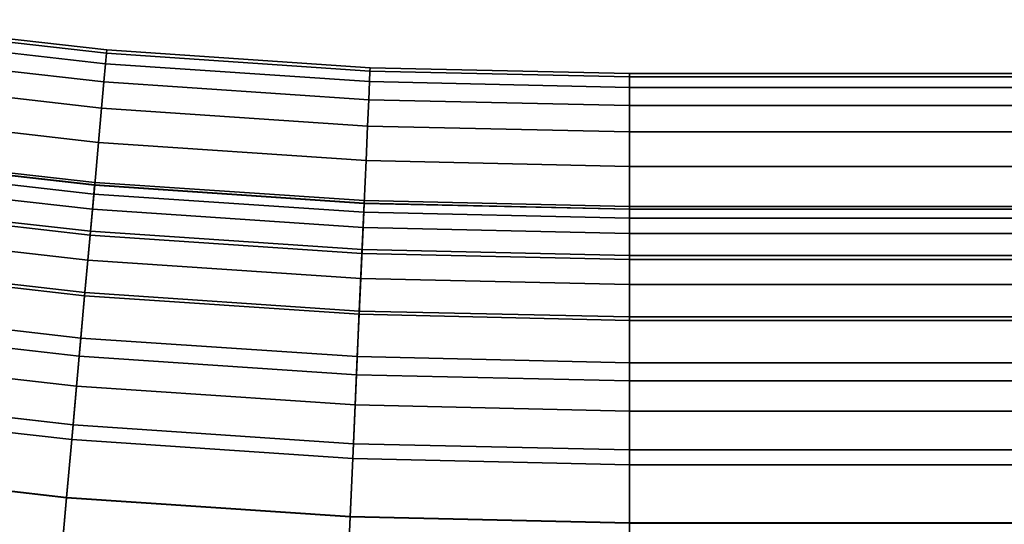
# Model space of a CAD drawing. Extents: x 0 to 1.04, y -1 to 0.
# Drawn here: x 0.12 to 0.14, y -0.98 to -0.97 of the extents above; entities that cross this region are included whole.
import ezdxf

# ---------------------------------------------------------------- set-up
doc = ezdxf.new("R2010")
doc.units = 0
doc.layers.add('L0_ROHR_BOGEN1', color=7, linetype='CONTINUOUS')

msp = doc.modelspace()

# ---------------------------------------------------------------- linework, layer by layer
at = {"layer": 'L0_ROHR_BOGEN1', "color": 253, "invisible_edges": 9}
for points in [[(0.12152, -0.973741, 0.049992), (0.125538, -0.974146, 0.048869), (0.121527, -0.973691, 0.048869), (0.12152, -0.973741, 0.049992)], [(0.121527, -0.973691, 0.048869), (0.125533, -0.974196, 0.047746), (0.12152, -0.973741, 0.047746), (0.121527, -0.973691, 0.048869)], [(0.125533, -0.974196, 0.047746), (0.121527, -0.973691, 0.048869), (0.125538, -0.974146, 0.048869), (0.125533, -0.974196, 0.047746)], [(0.121498, -0.973897, 0.051144), (0.125533, -0.974196, 0.049992), (0.12152, -0.973741, 0.049992), (0.121498, -0.973897, 0.051144)], [(0.12152, -0.973741, 0.047746), (0.125519, -0.974354, 0.046594), (0.121498, -0.973897, 0.046594), (0.12152, -0.973741, 0.047746)], [(0.125538, -0.974146, 0.048869), (0.12152, -0.973741, 0.049992), (0.125533, -0.974196, 0.049992), (0.125538, -0.974146, 0.048869)], [(0.125519, -0.974354, 0.046594), (0.12152, -0.973741, 0.047746), (0.125533, -0.974196, 0.047746), (0.125519, -0.974354, 0.046594)], [(0.121461, -0.974169, 0.052308), (0.125519, -0.974354, 0.051144), (0.121498, -0.973897, 0.051144), (0.121461, -0.974169, 0.052308)], [(0.121498, -0.973897, 0.046594), (0.125494, -0.974627, 0.04543), (0.121461, -0.974169, 0.04543), (0.121498, -0.973897, 0.046594)], [(0.125533, -0.974196, 0.049992), (0.121498, -0.973897, 0.051144), (0.125519, -0.974354, 0.051144), (0.125533, -0.974196, 0.049992)], [(0.125494, -0.974627, 0.04543), (0.121498, -0.973897, 0.046594), (0.125519, -0.974354, 0.046594), (0.125494, -0.974627, 0.04543)], [(0.125533, -0.974196, 0.049992), (0.129499, -0.974413, 0.048869), (0.125538, -0.974146, 0.048869), (0.125533, -0.974196, 0.049992)], [(0.125538, -0.974146, 0.048869), (0.129497, -0.974464, 0.047746), (0.125533, -0.974196, 0.047746), (0.125538, -0.974146, 0.048869)], [(0.129497, -0.974464, 0.047746), (0.125538, -0.974146, 0.048869), (0.129499, -0.974413, 0.048869), (0.129497, -0.974464, 0.047746)], [(0.121408, -0.97456, 0.05347), (0.125494, -0.974627, 0.052308), (0.121461, -0.974169, 0.052308), (0.121408, -0.97456, 0.05347)], [(0.121461, -0.974169, 0.04543), (0.125459, -0.97502, 0.044268), (0.121408, -0.97456, 0.044268), (0.121461, -0.974169, 0.04543)], [(0.125519, -0.974354, 0.051144), (0.121461, -0.974169, 0.052308), (0.125494, -0.974627, 0.052308), (0.125519, -0.974354, 0.051144)], [(0.125459, -0.97502, 0.044268), (0.121461, -0.974169, 0.04543), (0.125494, -0.974627, 0.04543), (0.125459, -0.97502, 0.044268)], [(0.125519, -0.974354, 0.051144), (0.129497, -0.974464, 0.049992), (0.125533, -0.974196, 0.049992), (0.125519, -0.974354, 0.051144)], [(0.125533, -0.974196, 0.047746), (0.12949, -0.974621, 0.046594), (0.125519, -0.974354, 0.046594), (0.125533, -0.974196, 0.047746)], [(0.129499, -0.974413, 0.048869), (0.125533, -0.974196, 0.049992), (0.129497, -0.974464, 0.049992), (0.129499, -0.974413, 0.048869)], [(0.12949, -0.974621, 0.046594), (0.125533, -0.974196, 0.047746), (0.129497, -0.974464, 0.047746), (0.12949, -0.974621, 0.046594)], [(0.125494, -0.974627, 0.052308), (0.12949, -0.974621, 0.051144), (0.125519, -0.974354, 0.051144), (0.125494, -0.974627, 0.052308)], [(0.125519, -0.974354, 0.046594), (0.129478, -0.974895, 0.04543), (0.125494, -0.974627, 0.04543), (0.125519, -0.974354, 0.046594)], [(0.129497, -0.974464, 0.049992), (0.125519, -0.974354, 0.051144), (0.12949, -0.974621, 0.051144), (0.129497, -0.974464, 0.049992)], [(0.129478, -0.974895, 0.04543), (0.125519, -0.974354, 0.046594), (0.12949, -0.974621, 0.046594), (0.129478, -0.974895, 0.04543)], [(0.12949, -0.974621, 0.051144), (0.1334, -0.974551, 0.049992), (0.129497, -0.974464, 0.049992), (0.12949, -0.974621, 0.051144)], [(0.129497, -0.974464, 0.047746), (0.1334, -0.974709, 0.046594), (0.12949, -0.974621, 0.046594), (0.129497, -0.974464, 0.047746)], [(0.129497, -0.974464, 0.049992), (0.1334, -0.9745, 0.048869), (0.129499, -0.974413, 0.048869), (0.129497, -0.974464, 0.049992)], [(0.129499, -0.974413, 0.048869), (0.1334, -0.974551, 0.047746), (0.129497, -0.974464, 0.047746), (0.129499, -0.974413, 0.048869)], [(0.1334, -0.9745, 0.048869), (0.129497, -0.974464, 0.049992), (0.1334, -0.974551, 0.049992), (0.1334, -0.9745, 0.048869)], [(0.1334, -0.974709, 0.046594), (0.129497, -0.974464, 0.047746), (0.1334, -0.974551, 0.047746), (0.1334, -0.974709, 0.046594)], [(0.1334, -0.974551, 0.047746), (0.129499, -0.974413, 0.048869), (0.1334, -0.9745, 0.048869), (0.1334, -0.974551, 0.047746)], [(0.121337, -0.975074, 0.05461), (0.125459, -0.97502, 0.05347), (0.121408, -0.97456, 0.05347), (0.121337, -0.975074, 0.05461)], [(0.121408, -0.97456, 0.044268), (0.125412, -0.975537, 0.043128), (0.121337, -0.975074, 0.043128), (0.121408, -0.97456, 0.044268)], [(0.125494, -0.974627, 0.052308), (0.121408, -0.97456, 0.05347), (0.125459, -0.97502, 0.05347), (0.125494, -0.974627, 0.052308)], [(0.125412, -0.975537, 0.043128), (0.121408, -0.97456, 0.044268), (0.125459, -0.97502, 0.044268), (0.125412, -0.975537, 0.043128)], [(0.1334, -0.974551, 0.049992), (0.12949, -0.974621, 0.051144), (0.1334, -0.974709, 0.051144), (0.1334, -0.974551, 0.049992)], [(0.1334, -0.974551, 0.049992), (0.2188, -0.9745, 0.048869), (0.1334, -0.9745, 0.048869), (0.1334, -0.974551, 0.049992)], [(0.2188, -0.9745, 0.048869), (0.1334, -0.974551, 0.049992), (0.2188, -0.974551, 0.049992), (0.2188, -0.9745, 0.048869)], [(0.1334, -0.9745, 0.048869), (0.2188, -0.974551, 0.047746), (0.1334, -0.974551, 0.047746), (0.1334, -0.9745, 0.048869)], [(0.2188, -0.974551, 0.047746), (0.1334, -0.9745, 0.048869), (0.2188, -0.9745, 0.048869), (0.2188, -0.974551, 0.047746)], [(0.1334, -0.974551, 0.047746), (0.2188, -0.974709, 0.046594), (0.1334, -0.974709, 0.046594), (0.1334, -0.974551, 0.047746)], [(0.2188, -0.974709, 0.046594), (0.1334, -0.974551, 0.047746), (0.2188, -0.974551, 0.047746), (0.2188, -0.974709, 0.046594)], [(0.1334, -0.974709, 0.051144), (0.2188, -0.974551, 0.049992), (0.1334, -0.974551, 0.049992), (0.1334, -0.974709, 0.051144)], [(0.2188, -0.974551, 0.049992), (0.1334, -0.974709, 0.051144), (0.2188, -0.974709, 0.051144), (0.2188, -0.974551, 0.049992)], [(0.125459, -0.97502, 0.05347), (0.129478, -0.974895, 0.052308), (0.125494, -0.974627, 0.052308), (0.125459, -0.97502, 0.05347)], [(0.125494, -0.974627, 0.04543), (0.12946, -0.97529, 0.044268), (0.125459, -0.97502, 0.044268), (0.125494, -0.974627, 0.04543)], [(0.12949, -0.974621, 0.051144), (0.125494, -0.974627, 0.052308), (0.129478, -0.974895, 0.052308), (0.12949, -0.974621, 0.051144)], [(0.12946, -0.97529, 0.044268), (0.125494, -0.974627, 0.04543), (0.129478, -0.974895, 0.04543), (0.12946, -0.97529, 0.044268)], [(0.129478, -0.974895, 0.052308), (0.1334, -0.974709, 0.051144), (0.12949, -0.974621, 0.051144), (0.129478, -0.974895, 0.052308)], [(0.12949, -0.974621, 0.046594), (0.1334, -0.974982, 0.04543), (0.129478, -0.974895, 0.04543), (0.12949, -0.974621, 0.046594)], [(0.1334, -0.974709, 0.051144), (0.129478, -0.974895, 0.052308), (0.1334, -0.974982, 0.052308), (0.1334, -0.974709, 0.051144)], [(0.1334, -0.974982, 0.04543), (0.12949, -0.974621, 0.046594), (0.1334, -0.974709, 0.046594), (0.1334, -0.974982, 0.04543)], [(0.1334, -0.974982, 0.052308), (0.2188, -0.974709, 0.051144), (0.1334, -0.974709, 0.051144), (0.1334, -0.974982, 0.052308)], [(0.2188, -0.974709, 0.051144), (0.1334, -0.974982, 0.052308), (0.2188, -0.974982, 0.052308), (0.2188, -0.974709, 0.051144)], [(0.1334, -0.974709, 0.046594), (0.2188, -0.974982, 0.04543), (0.1334, -0.974982, 0.04543), (0.1334, -0.974709, 0.046594)], [(0.2188, -0.974982, 0.04543), (0.1334, -0.974709, 0.046594), (0.2188, -0.974709, 0.046594), (0.2188, -0.974982, 0.04543)], [(0.129478, -0.974895, 0.052308), (0.125459, -0.97502, 0.05347), (0.12946, -0.97529, 0.05347), (0.129478, -0.974895, 0.052308)], [(0.12946, -0.97529, 0.05347), (0.1334, -0.974982, 0.052308), (0.129478, -0.974895, 0.052308), (0.12946, -0.97529, 0.05347)], [(0.129478, -0.974895, 0.04543), (0.1334, -0.975378, 0.044268), (0.12946, -0.97529, 0.044268), (0.129478, -0.974895, 0.04543)], [(0.1334, -0.975378, 0.044268), (0.129478, -0.974895, 0.04543), (0.1334, -0.974982, 0.04543), (0.1334, -0.975378, 0.044268)], [(0.125459, -0.97502, 0.05347), (0.121337, -0.975074, 0.05461), (0.125412, -0.975537, 0.05461), (0.125459, -0.97502, 0.05347)], [(0.125412, -0.975537, 0.05461), (0.12946, -0.97529, 0.05347), (0.125459, -0.97502, 0.05347), (0.125412, -0.975537, 0.05461)], [(0.125459, -0.97502, 0.044268), (0.129437, -0.975808, 0.043128), (0.125412, -0.975537, 0.043128), (0.125459, -0.97502, 0.044268)], [(0.129437, -0.975808, 0.043128), (0.125459, -0.97502, 0.044268), (0.12946, -0.97529, 0.044268), (0.129437, -0.975808, 0.043128)], [(0.1334, -0.974982, 0.052308), (0.12946, -0.97529, 0.05347), (0.1334, -0.975378, 0.05347), (0.1334, -0.974982, 0.052308)], [(0.1334, -0.975378, 0.05347), (0.2188, -0.974982, 0.052308), (0.1334, -0.974982, 0.052308), (0.1334, -0.975378, 0.05347)], [(0.2188, -0.974982, 0.052308), (0.1334, -0.975378, 0.05347), (0.2188, -0.975378, 0.05347), (0.2188, -0.974982, 0.052308)], [(0.1334, -0.974982, 0.04543), (0.2188, -0.975378, 0.044268), (0.1334, -0.975378, 0.044268), (0.1334, -0.974982, 0.04543)], [(0.2188, -0.975378, 0.044268), (0.1334, -0.974982, 0.04543), (0.2188, -0.974982, 0.04543), (0.2188, -0.975378, 0.044268)], [(0.12125, -0.975709, 0.055709), (0.125412, -0.975537, 0.05461), (0.121337, -0.975074, 0.05461), (0.12125, -0.975709, 0.055709)], [(0.121337, -0.975074, 0.043128), (0.125355, -0.976175, 0.042029), (0.12125, -0.975709, 0.042029), (0.121337, -0.975074, 0.043128)], [(0.125355, -0.976175, 0.042029), (0.121337, -0.975074, 0.043128), (0.125412, -0.975537, 0.043128), (0.125355, -0.976175, 0.042029)], [(0.12946, -0.97529, 0.05347), (0.125412, -0.975537, 0.05461), (0.129437, -0.975808, 0.05461), (0.12946, -0.97529, 0.05347)], [(0.129437, -0.975808, 0.05461), (0.1334, -0.975378, 0.05347), (0.12946, -0.97529, 0.05347), (0.129437, -0.975808, 0.05461)], [(0.12946, -0.97529, 0.044268), (0.1334, -0.975896, 0.043128), (0.129437, -0.975808, 0.043128), (0.12946, -0.97529, 0.044268)], [(0.1334, -0.975896, 0.043128), (0.12946, -0.97529, 0.044268), (0.1334, -0.975378, 0.044268), (0.1334, -0.975896, 0.043128)], [(0.1334, -0.975378, 0.05347), (0.129437, -0.975808, 0.05461), (0.1334, -0.975896, 0.05461), (0.1334, -0.975378, 0.05347)], [(0.1334, -0.975896, 0.05461), (0.2188, -0.975378, 0.05347), (0.1334, -0.975378, 0.05347), (0.1334, -0.975896, 0.05461)], [(0.2188, -0.975378, 0.05347), (0.1334, -0.975896, 0.05461), (0.2188, -0.975896, 0.05461), (0.2188, -0.975378, 0.05347)], [(0.1334, -0.975378, 0.044268), (0.2188, -0.975896, 0.043128), (0.1334, -0.975896, 0.043128), (0.1334, -0.975378, 0.044268)], [(0.2188, -0.975896, 0.043128), (0.1334, -0.975378, 0.044268), (0.2188, -0.975378, 0.044268), (0.2188, -0.975896, 0.043128)], [(0.125412, -0.975537, 0.05461), (0.12125, -0.975709, 0.055709), (0.125355, -0.976175, 0.055709), (0.125412, -0.975537, 0.05461)], [(0.125355, -0.976175, 0.055709), (0.129437, -0.975808, 0.05461), (0.125412, -0.975537, 0.05461), (0.125355, -0.976175, 0.055709)], [(0.125412, -0.975537, 0.043128), (0.129408, -0.976449, 0.042029), (0.125355, -0.976175, 0.042029), (0.125412, -0.975537, 0.043128)], [(0.129408, -0.976449, 0.042029), (0.125412, -0.975537, 0.043128), (0.129437, -0.975808, 0.043128), (0.129408, -0.976449, 0.042029)], [(0.121147, -0.97646, 0.056748), (0.125355, -0.976175, 0.055709), (0.12125, -0.975709, 0.055709), (0.121147, -0.97646, 0.056748)], [(0.12125, -0.975709, 0.042029), (0.125287, -0.97693, 0.04099), (0.121147, -0.97646, 0.04099), (0.12125, -0.975709, 0.042029)], [(0.125354, -0.97618, 0.049812), (0.121231, -0.975846, 0.05078), (0.12125, -0.975714, 0.049812), (0.125354, -0.97618, 0.049812)], [(0.125342, -0.976313, 0.046958), (0.12125, -0.975714, 0.047926), (0.121231, -0.975846, 0.046958), (0.125342, -0.976313, 0.046958)], [(0.125358, -0.976138, 0.048869), (0.12125, -0.975714, 0.049812), (0.121255, -0.975672, 0.048869), (0.125358, -0.976138, 0.048869)], [(0.125354, -0.97618, 0.047926), (0.121255, -0.975672, 0.048869), (0.12125, -0.975714, 0.047926), (0.125354, -0.97618, 0.047926)], [(0.125287, -0.97693, 0.04099), (0.12125, -0.975709, 0.042029), (0.125355, -0.976175, 0.042029), (0.125287, -0.97693, 0.04099)], [(0.12125, -0.975714, 0.049812), (0.125358, -0.976138, 0.048869), (0.125354, -0.97618, 0.049812), (0.12125, -0.975714, 0.049812)], [(0.12125, -0.975714, 0.047926), (0.125342, -0.976313, 0.046958), (0.125354, -0.97618, 0.047926), (0.12125, -0.975714, 0.047926)], [(0.121255, -0.975672, 0.048869), (0.125354, -0.97618, 0.047926), (0.125358, -0.976138, 0.048869), (0.121255, -0.975672, 0.048869)], [(0.125342, -0.976313, 0.05078), (0.1212, -0.976074, 0.051758), (0.121231, -0.975846, 0.05078), (0.125342, -0.976313, 0.05078)], [(0.125322, -0.976542, 0.04598), (0.121231, -0.975846, 0.046958), (0.1212, -0.976074, 0.04598), (0.125322, -0.976542, 0.04598)], [(0.121231, -0.975846, 0.05078), (0.125354, -0.97618, 0.049812), (0.125342, -0.976313, 0.05078), (0.121231, -0.975846, 0.05078)], [(0.121231, -0.975846, 0.046958), (0.125322, -0.976542, 0.04598), (0.125342, -0.976313, 0.046958), (0.121231, -0.975846, 0.046958)], [(0.129437, -0.975808, 0.05461), (0.125355, -0.976175, 0.055709), (0.129408, -0.976449, 0.055709), (0.129437, -0.975808, 0.05461)], [(0.129408, -0.976449, 0.055709), (0.1334, -0.975896, 0.05461), (0.129437, -0.975808, 0.05461), (0.129408, -0.976449, 0.055709)], [(0.129437, -0.975808, 0.043128), (0.1334, -0.976538, 0.042029), (0.129408, -0.976449, 0.042029), (0.129437, -0.975808, 0.043128)], [(0.1334, -0.975896, 0.05461), (0.129408, -0.976449, 0.055709), (0.1334, -0.976538, 0.055709), (0.1334, -0.975896, 0.05461)], [(0.1334, -0.976538, 0.042029), (0.129437, -0.975808, 0.043128), (0.1334, -0.975896, 0.043128), (0.1334, -0.976538, 0.042029)], [(0.1334, -0.976538, 0.055709), (0.2188, -0.975896, 0.05461), (0.1334, -0.975896, 0.05461), (0.1334, -0.976538, 0.055709)], [(0.2188, -0.975896, 0.05461), (0.1334, -0.976538, 0.055709), (0.2188, -0.976538, 0.055709), (0.2188, -0.975896, 0.05461)], [(0.1334, -0.975896, 0.043128), (0.2188, -0.976538, 0.042029), (0.1334, -0.976538, 0.042029), (0.1334, -0.975896, 0.043128)], [(0.2188, -0.976538, 0.042029), (0.1334, -0.975896, 0.043128), (0.2188, -0.975896, 0.043128), (0.2188, -0.976538, 0.042029)], [(0.125322, -0.976542, 0.051758), (0.121155, -0.976403, 0.052734), (0.1212, -0.976074, 0.051758), (0.125322, -0.976542, 0.051758)], [(0.125292, -0.976872, 0.045004), (0.1212, -0.976074, 0.04598), (0.121155, -0.976403, 0.045004), (0.125292, -0.976872, 0.045004)], [(0.1212, -0.976074, 0.051758), (0.125342, -0.976313, 0.05078), (0.125322, -0.976542, 0.051758), (0.1212, -0.976074, 0.051758)], [(0.1212, -0.976074, 0.04598), (0.125292, -0.976872, 0.045004), (0.125322, -0.976542, 0.04598), (0.1212, -0.976074, 0.04598)], [(0.125355, -0.976175, 0.055709), (0.121147, -0.97646, 0.056748), (0.125287, -0.97693, 0.056748), (0.125355, -0.976175, 0.055709)], [(0.125287, -0.97693, 0.056748), (0.129408, -0.976449, 0.055709), (0.125355, -0.976175, 0.055709), (0.125287, -0.97693, 0.056748)], [(0.125355, -0.976175, 0.042029), (0.129375, -0.977206, 0.04099), (0.125287, -0.97693, 0.04099), (0.125355, -0.976175, 0.042029)], [(0.129408, -0.976453, 0.049812), (0.125342, -0.976313, 0.05078), (0.125354, -0.97618, 0.049812), (0.129408, -0.976453, 0.049812)], [(0.129402, -0.976586, 0.046958), (0.125354, -0.97618, 0.047926), (0.125342, -0.976313, 0.046958), (0.129402, -0.976586, 0.046958)], [(0.12941, -0.976411, 0.048869), (0.125354, -0.97618, 0.049812), (0.125358, -0.976138, 0.048869), (0.12941, -0.976411, 0.048869)], [(0.129408, -0.976453, 0.047926), (0.125358, -0.976138, 0.048869), (0.125354, -0.97618, 0.047926), (0.129408, -0.976453, 0.047926)], [(0.125354, -0.97618, 0.049812), (0.12941, -0.976411, 0.048869), (0.129408, -0.976453, 0.049812), (0.125354, -0.97618, 0.049812)], [(0.125354, -0.97618, 0.047926), (0.129402, -0.976586, 0.046958), (0.129408, -0.976453, 0.047926), (0.125354, -0.97618, 0.047926)], [(0.129375, -0.977206, 0.04099), (0.125355, -0.976175, 0.042029), (0.129408, -0.976449, 0.042029), (0.129375, -0.977206, 0.04099)], [(0.125358, -0.976138, 0.048869), (0.129408, -0.976453, 0.047926), (0.12941, -0.976411, 0.048869), (0.125358, -0.976138, 0.048869)], [(0.129402, -0.976586, 0.05078), (0.125322, -0.976542, 0.051758), (0.125342, -0.976313, 0.05078), (0.129402, -0.976586, 0.05078)], [(0.129392, -0.976816, 0.04598), (0.125342, -0.976313, 0.046958), (0.125322, -0.976542, 0.04598), (0.129392, -0.976816, 0.04598)], [(0.125342, -0.976313, 0.05078), (0.129408, -0.976453, 0.049812), (0.129402, -0.976586, 0.05078), (0.125342, -0.976313, 0.05078)], [(0.125342, -0.976313, 0.046958), (0.129392, -0.976816, 0.04598), (0.129402, -0.976586, 0.046958), (0.125342, -0.976313, 0.046958)], [(0.12103, -0.977318, 0.057708), (0.125287, -0.97693, 0.056748), (0.121147, -0.97646, 0.056748), (0.12103, -0.977318, 0.057708)], [(0.121147, -0.97646, 0.04099), (0.125209, -0.977792, 0.04003), (0.12103, -0.977318, 0.04003), (0.121147, -0.97646, 0.04099)], [(0.125292, -0.976872, 0.052734), (0.121096, -0.976834, 0.053692), (0.121155, -0.976403, 0.052734), (0.125292, -0.976872, 0.052734)], [(0.125253, -0.977306, 0.044046), (0.121155, -0.976403, 0.045004), (0.121096, -0.976834, 0.044046), (0.125253, -0.977306, 0.044046)], [(0.125209, -0.977792, 0.04003), (0.121147, -0.97646, 0.04099), (0.125287, -0.97693, 0.04099), (0.125209, -0.977792, 0.04003)], [(0.121155, -0.976403, 0.052734), (0.125322, -0.976542, 0.051758), (0.125292, -0.976872, 0.052734), (0.121155, -0.976403, 0.052734)], [(0.121155, -0.976403, 0.045004), (0.125253, -0.977306, 0.044046), (0.125292, -0.976872, 0.045004), (0.121155, -0.976403, 0.045004)], [(0.129408, -0.976449, 0.055709), (0.125287, -0.97693, 0.056748), (0.129375, -0.977206, 0.056748), (0.129408, -0.976449, 0.055709)], [(0.129375, -0.977206, 0.056748), (0.1334, -0.976538, 0.055709), (0.129408, -0.976449, 0.055709), (0.129375, -0.977206, 0.056748)], [(0.129408, -0.976449, 0.042029), (0.1334, -0.977296, 0.04099), (0.129375, -0.977206, 0.04099), (0.129408, -0.976449, 0.042029)], [(0.1334, -0.976538, 0.055709), (0.129375, -0.977206, 0.056748), (0.1334, -0.977296, 0.056748), (0.1334, -0.976538, 0.055709)], [(0.1334, -0.976542, 0.049812), (0.129402, -0.976586, 0.05078), (0.129408, -0.976453, 0.049812), (0.1334, -0.976542, 0.049812)], [(0.1334, -0.976675, 0.046958), (0.129408, -0.976453, 0.047926), (0.129402, -0.976586, 0.046958), (0.1334, -0.976675, 0.046958)], [(0.1334, -0.9765, 0.048869), (0.129408, -0.976453, 0.049812), (0.12941, -0.976411, 0.048869), (0.1334, -0.9765, 0.048869)], [(0.1334, -0.976542, 0.047926), (0.12941, -0.976411, 0.048869), (0.129408, -0.976453, 0.047926), (0.1334, -0.976542, 0.047926)], [(0.1334, -0.977296, 0.04099), (0.129408, -0.976449, 0.042029), (0.1334, -0.976538, 0.042029), (0.1334, -0.977296, 0.04099)], [(0.129408, -0.976453, 0.049812), (0.1334, -0.9765, 0.048869), (0.1334, -0.976542, 0.049812), (0.129408, -0.976453, 0.049812)], [(0.129408, -0.976453, 0.047926), (0.1334, -0.976675, 0.046958), (0.1334, -0.976542, 0.047926), (0.129408, -0.976453, 0.047926)], [(0.12941, -0.976411, 0.048869), (0.1334, -0.976542, 0.047926), (0.1334, -0.9765, 0.048869), (0.12941, -0.976411, 0.048869)], [(0.2188, -0.976542, 0.047926), (0.1334, -0.9765, 0.048869), (0.1334, -0.976542, 0.047926), (0.2188, -0.976542, 0.047926)], [(0.1334, -0.9765, 0.048869), (0.2188, -0.976542, 0.047926), (0.2188, -0.9765, 0.048869), (0.1334, -0.9765, 0.048869)], [(0.2188, -0.9765, 0.048869), (0.1334, -0.976542, 0.049812), (0.1334, -0.9765, 0.048869), (0.2188, -0.9765, 0.048869)], [(0.1334, -0.976542, 0.049812), (0.2188, -0.9765, 0.048869), (0.2188, -0.976542, 0.049812), (0.1334, -0.976542, 0.049812)], [(0.1334, -0.977296, 0.056748), (0.2188, -0.976538, 0.055709), (0.1334, -0.976538, 0.055709), (0.1334, -0.977296, 0.056748)], [(0.2188, -0.976538, 0.055709), (0.1334, -0.977296, 0.056748), (0.2188, -0.977296, 0.056748), (0.2188, -0.976538, 0.055709)], [(0.1334, -0.976538, 0.042029), (0.2188, -0.977296, 0.04099), (0.1334, -0.977296, 0.04099), (0.1334, -0.976538, 0.042029)], [(0.2188, -0.977296, 0.04099), (0.1334, -0.976538, 0.042029), (0.2188, -0.976538, 0.042029), (0.2188, -0.977296, 0.04099)], [(0.129392, -0.976816, 0.051758), (0.125292, -0.976872, 0.052734), (0.125322, -0.976542, 0.051758), (0.129392, -0.976816, 0.051758)], [(0.129377, -0.977148, 0.045004), (0.125322, -0.976542, 0.04598), (0.125292, -0.976872, 0.045004), (0.129377, -0.977148, 0.045004)], [(0.125322, -0.976542, 0.051758), (0.129402, -0.976586, 0.05078), (0.129392, -0.976816, 0.051758), (0.125322, -0.976542, 0.051758)], [(0.125322, -0.976542, 0.04598), (0.129377, -0.977148, 0.045004), (0.129392, -0.976816, 0.04598), (0.125322, -0.976542, 0.04598)], [(0.1334, -0.976675, 0.05078), (0.129392, -0.976816, 0.051758), (0.129402, -0.976586, 0.05078), (0.1334, -0.976675, 0.05078)], [(0.1334, -0.976905, 0.04598), (0.129402, -0.976586, 0.046958), (0.129392, -0.976816, 0.04598), (0.1334, -0.976905, 0.04598)], [(0.129392, -0.976816, 0.051758), (0.1334, -0.976675, 0.05078), (0.1334, -0.976905, 0.051758), (0.129392, -0.976816, 0.051758)], [(0.129402, -0.976586, 0.05078), (0.1334, -0.976542, 0.049812), (0.1334, -0.976675, 0.05078), (0.129402, -0.976586, 0.05078)], [(0.129402, -0.976586, 0.046958), (0.1334, -0.976905, 0.04598), (0.1334, -0.976675, 0.046958), (0.129402, -0.976586, 0.046958)], [(0.2188, -0.976675, 0.046958), (0.1334, -0.976542, 0.047926), (0.1334, -0.976675, 0.046958), (0.2188, -0.976675, 0.046958)], [(0.1334, -0.976542, 0.047926), (0.2188, -0.976675, 0.046958), (0.2188, -0.976542, 0.047926), (0.1334, -0.976542, 0.047926)], [(0.2188, -0.976542, 0.049812), (0.1334, -0.976675, 0.05078), (0.1334, -0.976542, 0.049812), (0.2188, -0.976542, 0.049812)], [(0.1334, -0.976675, 0.05078), (0.2188, -0.976542, 0.049812), (0.2188, -0.976675, 0.05078), (0.1334, -0.976675, 0.05078)], [(0.2188, -0.976905, 0.04598), (0.1334, -0.976675, 0.046958), (0.1334, -0.976905, 0.04598), (0.2188, -0.976905, 0.04598)], [(0.1334, -0.976675, 0.046958), (0.2188, -0.976905, 0.04598), (0.2188, -0.976675, 0.046958), (0.1334, -0.976675, 0.046958)], [(0.2188, -0.976675, 0.05078), (0.1334, -0.976905, 0.051758), (0.1334, -0.976675, 0.05078), (0.2188, -0.976675, 0.05078)], [(0.1334, -0.976905, 0.051758), (0.2188, -0.976675, 0.05078), (0.2188, -0.976905, 0.051758), (0.1334, -0.976905, 0.051758)], [(0.125253, -0.977306, 0.053692), (0.121023, -0.977368, 0.054615), (0.121096, -0.976834, 0.053692), (0.125253, -0.977306, 0.053692)], [(0.125204, -0.977843, 0.043123), (0.121096, -0.976834, 0.044046), (0.121023, -0.977368, 0.043123), (0.125204, -0.977843, 0.043123)], [(0.121096, -0.976834, 0.053692), (0.125292, -0.976872, 0.052734), (0.125253, -0.977306, 0.053692), (0.121096, -0.976834, 0.053692)], [(0.121096, -0.976834, 0.044046), (0.125204, -0.977843, 0.043123), (0.125253, -0.977306, 0.044046), (0.121096, -0.976834, 0.044046)], [(0.125292, -0.976872, 0.052734), (0.129392, -0.976816, 0.051758), (0.129377, -0.977148, 0.052734), (0.125292, -0.976872, 0.052734)], [(0.1334, -0.976905, 0.051758), (0.129377, -0.977148, 0.052734), (0.129392, -0.976816, 0.051758), (0.1334, -0.976905, 0.051758)], [(0.1334, -0.977237, 0.045004), (0.129392, -0.976816, 0.04598), (0.129377, -0.977148, 0.045004), (0.1334, -0.977237, 0.045004)], [(0.129392, -0.976816, 0.04598), (0.1334, -0.977237, 0.045004), (0.1334, -0.976905, 0.04598), (0.129392, -0.976816, 0.04598)], [(0.125287, -0.97693, 0.056748), (0.12103, -0.977318, 0.057708), (0.125209, -0.977792, 0.057708), (0.125287, -0.97693, 0.056748)], [(0.125209, -0.977792, 0.057708), (0.129375, -0.977206, 0.056748), (0.125287, -0.97693, 0.056748), (0.125209, -0.977792, 0.057708)], [(0.125287, -0.97693, 0.04099), (0.129336, -0.978071, 0.04003), (0.125209, -0.977792, 0.04003), (0.125287, -0.97693, 0.04099)], [(0.129377, -0.977148, 0.052734), (0.125253, -0.977306, 0.053692), (0.125292, -0.976872, 0.052734), (0.129377, -0.977148, 0.052734)], [(0.129358, -0.977583, 0.044046), (0.125292, -0.976872, 0.045004), (0.125253, -0.977306, 0.044046), (0.129358, -0.977583, 0.044046)], [(0.129336, -0.978071, 0.04003), (0.125287, -0.97693, 0.04099), (0.129375, -0.977206, 0.04099), (0.129336, -0.978071, 0.04003)], [(0.125292, -0.976872, 0.045004), (0.129358, -0.977583, 0.044046), (0.129377, -0.977148, 0.045004), (0.125292, -0.976872, 0.045004)], [(0.129377, -0.977148, 0.052734), (0.1334, -0.976905, 0.051758), (0.1334, -0.977237, 0.052734), (0.129377, -0.977148, 0.052734)], [(0.2188, -0.977237, 0.045004), (0.1334, -0.976905, 0.04598), (0.1334, -0.977237, 0.045004), (0.2188, -0.977237, 0.045004)], [(0.1334, -0.976905, 0.04598), (0.2188, -0.977237, 0.045004), (0.2188, -0.976905, 0.04598), (0.1334, -0.976905, 0.04598)], [(0.2188, -0.976905, 0.051758), (0.1334, -0.977237, 0.052734), (0.1334, -0.976905, 0.051758), (0.2188, -0.976905, 0.051758)], [(0.1334, -0.977237, 0.052734), (0.2188, -0.976905, 0.051758), (0.2188, -0.977237, 0.052734), (0.1334, -0.977237, 0.052734)], [(0.129375, -0.977206, 0.056748), (0.125209, -0.977792, 0.057708), (0.129336, -0.978071, 0.057708), (0.129375, -0.977206, 0.056748)], [(0.125253, -0.977306, 0.053692), (0.129377, -0.977148, 0.052734), (0.129358, -0.977583, 0.053692), (0.125253, -0.977306, 0.053692)], [(0.129336, -0.978071, 0.057708), (0.1334, -0.977296, 0.056748), (0.129375, -0.977206, 0.056748), (0.129336, -0.978071, 0.057708)], [(0.129375, -0.977206, 0.04099), (0.1334, -0.978161, 0.04003), (0.129336, -0.978071, 0.04003), (0.129375, -0.977206, 0.04099)], [(0.1334, -0.977237, 0.052734), (0.129358, -0.977583, 0.053692), (0.129377, -0.977148, 0.052734), (0.1334, -0.977237, 0.052734)], [(0.1334, -0.977673, 0.044046), (0.129377, -0.977148, 0.045004), (0.129358, -0.977583, 0.044046), (0.1334, -0.977673, 0.044046)], [(0.129358, -0.977583, 0.053692), (0.1334, -0.977237, 0.052734), (0.1334, -0.977673, 0.053692), (0.129358, -0.977583, 0.053692)], [(0.1334, -0.978161, 0.04003), (0.129375, -0.977206, 0.04099), (0.1334, -0.977296, 0.04099), (0.1334, -0.978161, 0.04003)], [(0.129377, -0.977148, 0.045004), (0.1334, -0.977673, 0.044046), (0.1334, -0.977237, 0.045004), (0.129377, -0.977148, 0.045004)], [(0.2188, -0.977673, 0.044046), (0.1334, -0.977237, 0.045004), (0.1334, -0.977673, 0.044046), (0.2188, -0.977673, 0.044046)], [(0.1334, -0.977237, 0.045004), (0.2188, -0.977673, 0.044046), (0.2188, -0.977237, 0.045004), (0.1334, -0.977237, 0.045004)], [(0.2188, -0.977237, 0.052734), (0.1334, -0.977673, 0.053692), (0.1334, -0.977237, 0.052734), (0.2188, -0.977237, 0.052734)], [(0.1334, -0.977673, 0.053692), (0.2188, -0.977237, 0.052734), (0.2188, -0.977673, 0.053692), (0.1334, -0.977673, 0.053692)], [(0.125122, -0.978749, 0.058573), (0.12103, -0.977318, 0.057708), (0.1209, -0.978269, 0.058573), (0.125122, -0.978749, 0.058573)], [(0.12103, -0.977318, 0.04003), (0.125122, -0.978749, 0.039165), (0.1209, -0.978269, 0.039165), (0.12103, -0.977318, 0.04003)], [(0.125204, -0.977843, 0.054615), (0.120937, -0.977999, 0.055487), (0.121023, -0.977368, 0.054615), (0.125204, -0.977843, 0.054615)], [(0.125147, -0.978477, 0.042251), (0.121023, -0.977368, 0.043123), (0.120937, -0.977999, 0.042251), (0.125147, -0.978477, 0.042251)], [(0.121023, -0.977368, 0.054615), (0.125253, -0.977306, 0.053692), (0.125204, -0.977843, 0.054615), (0.121023, -0.977368, 0.054615)], [(0.121023, -0.977368, 0.043123), (0.125147, -0.978477, 0.042251), (0.125204, -0.977843, 0.043123), (0.121023, -0.977368, 0.043123)], [(0.12103, -0.977318, 0.057708), (0.125122, -0.978749, 0.058573), (0.125209, -0.977792, 0.057708), (0.12103, -0.977318, 0.057708)], [(0.125122, -0.978749, 0.039165), (0.12103, -0.977318, 0.04003), (0.125209, -0.977792, 0.04003), (0.125122, -0.978749, 0.039165)], [(0.129358, -0.977583, 0.053692), (0.125204, -0.977843, 0.054615), (0.125253, -0.977306, 0.053692), (0.129358, -0.977583, 0.053692)], [(0.129334, -0.978121, 0.043123), (0.125253, -0.977306, 0.044046), (0.125204, -0.977843, 0.043123), (0.129334, -0.978121, 0.043123)], [(0.125253, -0.977306, 0.044046), (0.129334, -0.978121, 0.043123), (0.129358, -0.977583, 0.044046), (0.125253, -0.977306, 0.044046)], [(0.1334, -0.977296, 0.056748), (0.129336, -0.978071, 0.057708), (0.1334, -0.978161, 0.057708), (0.1334, -0.977296, 0.056748)], [(0.1334, -0.978161, 0.057708), (0.2188, -0.977296, 0.056748), (0.1334, -0.977296, 0.056748), (0.1334, -0.978161, 0.057708)], [(0.2188, -0.977296, 0.056748), (0.1334, -0.978161, 0.057708), (0.2188, -0.978161, 0.057708), (0.2188, -0.977296, 0.056748)], [(0.1334, -0.977296, 0.04099), (0.2188, -0.978161, 0.04003), (0.1334, -0.978161, 0.04003), (0.1334, -0.977296, 0.04099)], [(0.2188, -0.978161, 0.04003), (0.1334, -0.977296, 0.04099), (0.2188, -0.977296, 0.04099), (0.2188, -0.978161, 0.04003)], [(0.125204, -0.977843, 0.054615), (0.129358, -0.977583, 0.053692), (0.129334, -0.978121, 0.054615), (0.125204, -0.977843, 0.054615)], [(0.1334, -0.977673, 0.053692), (0.129334, -0.978121, 0.054615), (0.129358, -0.977583, 0.053692), (0.1334, -0.977673, 0.053692)], [(0.1334, -0.978212, 0.043123), (0.129358, -0.977583, 0.044046), (0.129334, -0.978121, 0.043123), (0.1334, -0.978212, 0.043123)], [(0.129334, -0.978121, 0.054615), (0.1334, -0.977673, 0.053692), (0.1334, -0.978212, 0.054615), (0.129334, -0.978121, 0.054615)], [(0.129358, -0.977583, 0.044046), (0.1334, -0.978212, 0.043123), (0.1334, -0.977673, 0.044046), (0.129358, -0.977583, 0.044046)], [(0.2188, -0.978212, 0.043123), (0.1334, -0.977673, 0.044046), (0.1334, -0.978212, 0.043123), (0.2188, -0.978212, 0.043123)], [(0.1334, -0.977673, 0.044046), (0.2188, -0.978212, 0.043123), (0.2188, -0.977673, 0.044046), (0.1334, -0.977673, 0.044046)], [(0.2188, -0.977673, 0.053692), (0.1334, -0.978212, 0.054615), (0.1334, -0.977673, 0.053692), (0.2188, -0.977673, 0.053692)], [(0.1334, -0.978212, 0.054615), (0.2188, -0.977673, 0.053692), (0.2188, -0.978212, 0.054615), (0.1334, -0.978212, 0.054615)], [(0.120937, -0.977999, 0.055487), (0.125204, -0.977843, 0.054615), (0.125147, -0.978477, 0.055487), (0.120937, -0.977999, 0.055487)], [(0.129293, -0.97903, 0.058573), (0.125209, -0.977792, 0.057708), (0.125122, -0.978749, 0.058573), (0.129293, -0.97903, 0.058573)], [(0.125209, -0.977792, 0.04003), (0.129293, -0.97903, 0.039165), (0.125122, -0.978749, 0.039165), (0.125209, -0.977792, 0.04003)], [(0.129334, -0.978121, 0.054615), (0.125147, -0.978477, 0.055487), (0.125204, -0.977843, 0.054615), (0.129334, -0.978121, 0.054615)], [(0.129305, -0.978757, 0.042251), (0.125204, -0.977843, 0.043123), (0.125147, -0.978477, 0.042251), (0.129305, -0.978757, 0.042251)], [(0.125204, -0.977843, 0.043123), (0.129305, -0.978757, 0.042251), (0.129334, -0.978121, 0.043123), (0.125204, -0.977843, 0.043123)], [(0.125209, -0.977792, 0.057708), (0.129293, -0.97903, 0.058573), (0.129336, -0.978071, 0.057708), (0.125209, -0.977792, 0.057708)], [(0.129293, -0.97903, 0.039165), (0.125209, -0.977792, 0.04003), (0.129336, -0.978071, 0.04003), (0.129293, -0.97903, 0.039165)], [(0.125147, -0.978477, 0.055487), (0.120838, -0.978719, 0.056294), (0.120937, -0.977999, 0.055487), (0.125147, -0.978477, 0.055487)], [(0.125082, -0.979201, 0.041444), (0.120937, -0.977999, 0.042251), (0.120838, -0.978719, 0.041444), (0.125082, -0.979201, 0.041444)], [(0.120937, -0.977999, 0.042251), (0.125082, -0.979201, 0.041444), (0.125147, -0.978477, 0.042251), (0.120937, -0.977999, 0.042251)], [(0.125147, -0.978477, 0.055487), (0.129334, -0.978121, 0.054615), (0.129305, -0.978757, 0.055487), (0.125147, -0.978477, 0.055487)], [(0.1334, -0.979121, 0.058573), (0.129336, -0.978071, 0.057708), (0.129293, -0.97903, 0.058573), (0.1334, -0.979121, 0.058573)], [(0.129336, -0.978071, 0.04003), (0.1334, -0.979121, 0.039165), (0.129293, -0.97903, 0.039165), (0.129336, -0.978071, 0.04003)], [(0.1334, -0.978212, 0.054615), (0.129305, -0.978757, 0.055487), (0.129334, -0.978121, 0.054615), (0.1334, -0.978212, 0.054615)], [(0.1334, -0.978848, 0.042251), (0.129334, -0.978121, 0.043123), (0.129305, -0.978757, 0.042251), (0.1334, -0.978848, 0.042251)], [(0.129334, -0.978121, 0.043123), (0.1334, -0.978848, 0.042251), (0.1334, -0.978212, 0.043123), (0.129334, -0.978121, 0.043123)], [(0.129336, -0.978071, 0.057708), (0.1334, -0.979121, 0.058573), (0.1334, -0.978161, 0.057708), (0.129336, -0.978071, 0.057708)], [(0.1334, -0.979121, 0.039165), (0.129336, -0.978071, 0.04003), (0.1334, -0.978161, 0.04003), (0.1334, -0.979121, 0.039165)], [(0.2188, -0.979121, 0.058573), (0.1334, -0.978161, 0.057708), (0.1334, -0.979121, 0.058573), (0.2188, -0.979121, 0.058573)], [(0.1334, -0.978161, 0.057708), (0.2188, -0.979121, 0.058573), (0.2188, -0.978161, 0.057708), (0.1334, -0.978161, 0.057708)], [(0.2188, -0.978161, 0.04003), (0.1334, -0.979121, 0.039165), (0.1334, -0.978161, 0.04003), (0.2188, -0.978161, 0.04003)], [(0.1334, -0.979121, 0.039165), (0.2188, -0.978161, 0.04003), (0.2188, -0.979121, 0.039165), (0.1334, -0.979121, 0.039165)], [(0.125029, -0.979783, 0.059331), (0.1209, -0.978269, 0.058573), (0.120759, -0.979298, 0.059331), (0.125029, -0.979783, 0.059331)], [(0.1209, -0.978269, 0.039165), (0.125029, -0.979783, 0.038407), (0.120759, -0.979298, 0.038407), (0.1209, -0.978269, 0.039165)], [(0.1209, -0.978269, 0.058573), (0.125029, -0.979783, 0.059331), (0.125122, -0.978749, 0.058573), (0.1209, -0.978269, 0.058573)], [(0.125029, -0.979783, 0.038407), (0.1209, -0.978269, 0.039165), (0.125122, -0.978749, 0.039165), (0.125029, -0.979783, 0.038407)], [(0.129305, -0.978757, 0.055487), (0.1334, -0.978212, 0.054615), (0.1334, -0.978848, 0.055487), (0.129305, -0.978757, 0.055487)], [(0.2188, -0.978848, 0.042251), (0.1334, -0.978212, 0.043123), (0.1334, -0.978848, 0.042251), (0.2188, -0.978848, 0.042251)], [(0.1334, -0.978212, 0.043123), (0.2188, -0.978848, 0.042251), (0.2188, -0.978212, 0.043123), (0.1334, -0.978212, 0.043123)], [(0.2188, -0.978212, 0.054615), (0.1334, -0.978848, 0.055487), (0.1334, -0.978212, 0.054615), (0.2188, -0.978212, 0.054615)], [(0.1334, -0.978848, 0.055487), (0.2188, -0.978212, 0.054615), (0.2188, -0.978848, 0.055487), (0.1334, -0.978848, 0.055487)], [(0.120838, -0.978719, 0.056294), (0.125147, -0.978477, 0.055487), (0.125082, -0.979201, 0.056294), (0.120838, -0.978719, 0.056294)], [(0.129305, -0.978757, 0.055487), (0.125082, -0.979201, 0.056294), (0.125147, -0.978477, 0.055487), (0.129305, -0.978757, 0.055487)], [(0.129273, -0.979483, 0.041444), (0.125147, -0.978477, 0.042251), (0.125082, -0.979201, 0.041444), (0.129273, -0.979483, 0.041444)], [(0.125147, -0.978477, 0.042251), (0.129273, -0.979483, 0.041444), (0.129305, -0.978757, 0.042251), (0.125147, -0.978477, 0.042251)], [(0.120838, -0.978719, 0.056294), (0.125009, -0.980004, 0.057021), (0.120729, -0.979518, 0.057021), (0.120838, -0.978719, 0.056294)], [(0.125009, -0.980004, 0.040717), (0.120838, -0.978719, 0.041444), (0.120729, -0.979518, 0.040717), (0.125009, -0.980004, 0.040717)], [(0.125009, -0.980004, 0.057021), (0.120838, -0.978719, 0.056294), (0.125082, -0.979201, 0.056294), (0.125009, -0.980004, 0.057021)], [(0.120838, -0.978719, 0.041444), (0.125009, -0.980004, 0.040717), (0.125082, -0.979201, 0.041444), (0.120838, -0.978719, 0.041444)], [(0.129247, -0.980067, 0.059331), (0.125122, -0.978749, 0.058573), (0.125029, -0.979783, 0.059331), (0.129247, -0.980067, 0.059331)], [(0.125122, -0.978749, 0.039165), (0.129247, -0.980067, 0.038407), (0.125029, -0.979783, 0.038407), (0.125122, -0.978749, 0.039165)], [(0.125082, -0.979201, 0.056294), (0.129305, -0.978757, 0.055487), (0.129273, -0.979483, 0.056294), (0.125082, -0.979201, 0.056294)], [(0.125122, -0.978749, 0.058573), (0.129247, -0.980067, 0.059331), (0.129293, -0.97903, 0.058573), (0.125122, -0.978749, 0.058573)], [(0.129247, -0.980067, 0.038407), (0.125122, -0.978749, 0.039165), (0.129293, -0.97903, 0.039165), (0.129247, -0.980067, 0.038407)], [(0.1334, -0.978848, 0.055487), (0.129273, -0.979483, 0.056294), (0.129305, -0.978757, 0.055487), (0.1334, -0.978848, 0.055487)], [(0.1334, -0.979575, 0.041444), (0.129305, -0.978757, 0.042251), (0.129273, -0.979483, 0.041444), (0.1334, -0.979575, 0.041444)], [(0.129305, -0.978757, 0.042251), (0.1334, -0.979575, 0.041444), (0.1334, -0.978848, 0.042251), (0.129305, -0.978757, 0.042251)], [(0.129273, -0.979483, 0.056294), (0.1334, -0.978848, 0.055487), (0.1334, -0.979575, 0.056294), (0.129273, -0.979483, 0.056294)], [(0.2188, -0.978848, 0.055487), (0.1334, -0.979575, 0.056294), (0.1334, -0.978848, 0.055487), (0.2188, -0.978848, 0.055487)], [(0.1334, -0.979575, 0.056294), (0.2188, -0.978848, 0.055487), (0.2188, -0.979575, 0.056294), (0.1334, -0.979575, 0.056294)], [(0.2188, -0.979575, 0.041444), (0.1334, -0.978848, 0.042251), (0.1334, -0.979575, 0.041444), (0.2188, -0.979575, 0.041444)], [(0.1334, -0.978848, 0.042251), (0.2188, -0.979575, 0.041444), (0.2188, -0.978848, 0.042251), (0.1334, -0.978848, 0.042251)], [(0.1334, -0.98016, 0.059331), (0.129293, -0.97903, 0.058573), (0.129247, -0.980067, 0.059331), (0.1334, -0.98016, 0.059331)], [(0.129293, -0.97903, 0.039165), (0.1334, -0.98016, 0.038407), (0.129247, -0.980067, 0.038407), (0.129293, -0.97903, 0.039165)], [(0.129293, -0.97903, 0.058573), (0.1334, -0.98016, 0.059331), (0.1334, -0.979121, 0.058573), (0.129293, -0.97903, 0.058573)], [(0.1334, -0.98016, 0.038407), (0.129293, -0.97903, 0.039165), (0.1334, -0.979121, 0.039165), (0.1334, -0.98016, 0.038407)], [(0.125082, -0.979201, 0.056294), (0.129237, -0.980289, 0.057021), (0.125009, -0.980004, 0.057021), (0.125082, -0.979201, 0.056294)], [(0.129237, -0.980289, 0.040717), (0.125082, -0.979201, 0.041444), (0.125009, -0.980004, 0.040717), (0.129237, -0.980289, 0.040717)], [(0.129237, -0.980289, 0.057021), (0.125082, -0.979201, 0.056294), (0.129273, -0.979483, 0.056294), (0.129237, -0.980289, 0.057021)], [(0.125082, -0.979201, 0.041444), (0.129237, -0.980289, 0.040717), (0.129273, -0.979483, 0.041444), (0.125082, -0.979201, 0.041444)], [(0.2188, -0.98016, 0.059331), (0.1334, -0.979121, 0.058573), (0.1334, -0.98016, 0.059331), (0.2188, -0.98016, 0.059331)], [(0.1334, -0.979121, 0.058573), (0.2188, -0.98016, 0.059331), (0.2188, -0.979121, 0.058573), (0.1334, -0.979121, 0.058573)], [(0.2188, -0.979121, 0.039165), (0.1334, -0.98016, 0.038407), (0.1334, -0.979121, 0.039165), (0.2188, -0.979121, 0.039165)], [(0.1334, -0.98016, 0.038407), (0.2188, -0.979121, 0.039165), (0.2188, -0.98016, 0.038407), (0.1334, -0.98016, 0.038407)], [(0.12493, -0.980878, 0.059973), (0.120759, -0.979298, 0.059331), (0.12061, -0.980387, 0.059973), (0.12493, -0.980878, 0.059973)], [(0.120759, -0.979298, 0.038407), (0.12493, -0.980878, 0.037765), (0.12061, -0.980387, 0.037765), (0.120759, -0.979298, 0.038407)], [(0.120759, -0.979298, 0.059331), (0.12493, -0.980878, 0.059973), (0.125029, -0.979783, 0.059331), (0.120759, -0.979298, 0.059331)], [(0.12493, -0.980878, 0.037765), (0.120759, -0.979298, 0.038407), (0.125029, -0.979783, 0.038407), (0.12493, -0.980878, 0.037765)], [(0.129273, -0.979483, 0.056294), (0.1334, -0.980382, 0.057021), (0.129237, -0.980289, 0.057021), (0.129273, -0.979483, 0.056294)], [(0.1334, -0.980382, 0.040717), (0.129273, -0.979483, 0.041444), (0.129237, -0.980289, 0.040717), (0.1334, -0.980382, 0.040717)], [(0.1334, -0.980382, 0.057021), (0.129273, -0.979483, 0.056294), (0.1334, -0.979575, 0.056294), (0.1334, -0.980382, 0.057021)], [(0.129273, -0.979483, 0.041444), (0.1334, -0.980382, 0.040717), (0.1334, -0.979575, 0.041444), (0.129273, -0.979483, 0.041444)], [(0.120729, -0.979518, 0.057021), (0.124931, -0.980873, 0.057657), (0.12061, -0.980383, 0.057657), (0.120729, -0.979518, 0.057021)], [(0.124931, -0.980873, 0.040081), (0.120729, -0.979518, 0.040717), (0.12061, -0.980383, 0.040081), (0.124931, -0.980873, 0.040081)], [(0.124931, -0.980873, 0.057657), (0.120729, -0.979518, 0.057021), (0.125009, -0.980004, 0.057021), (0.124931, -0.980873, 0.057657)], [(0.120729, -0.979518, 0.040717), (0.124931, -0.980873, 0.040081), (0.125009, -0.980004, 0.040717), (0.120729, -0.979518, 0.040717)], [(0.1334, -0.979575, 0.056294), (0.2188, -0.980382, 0.057021), (0.1334, -0.980382, 0.057021), (0.1334, -0.979575, 0.056294)], [(0.2188, -0.980382, 0.057021), (0.1334, -0.979575, 0.056294), (0.2188, -0.979575, 0.056294), (0.2188, -0.980382, 0.057021)], [(0.1334, -0.980382, 0.040717), (0.2188, -0.979575, 0.041444), (0.1334, -0.979575, 0.041444), (0.1334, -0.980382, 0.040717)], [(0.2188, -0.979575, 0.041444), (0.1334, -0.980382, 0.040717), (0.2188, -0.980382, 0.040717), (0.2188, -0.979575, 0.041444)], [(0.129198, -0.981165, 0.059973), (0.125029, -0.979783, 0.059331), (0.12493, -0.980878, 0.059973), (0.129198, -0.981165, 0.059973)], [(0.125029, -0.979783, 0.038407), (0.129198, -0.981165, 0.037765), (0.12493, -0.980878, 0.037765), (0.125029, -0.979783, 0.038407)], [(0.125029, -0.979783, 0.059331), (0.129198, -0.981165, 0.059973), (0.129247, -0.980067, 0.059331), (0.125029, -0.979783, 0.059331)], [(0.129198, -0.981165, 0.037765), (0.125029, -0.979783, 0.038407), (0.129247, -0.980067, 0.038407), (0.129198, -0.981165, 0.037765)], [(0.125009, -0.980004, 0.057021), (0.129198, -0.981161, 0.057657), (0.124931, -0.980873, 0.057657), (0.125009, -0.980004, 0.057021)], [(0.129198, -0.981161, 0.040081), (0.125009, -0.980004, 0.040717), (0.124931, -0.980873, 0.040081), (0.129198, -0.981161, 0.040081)], [(0.129198, -0.981161, 0.057657), (0.125009, -0.980004, 0.057021), (0.129237, -0.980289, 0.057021), (0.129198, -0.981161, 0.057657)], [(0.125009, -0.980004, 0.040717), (0.129198, -0.981161, 0.040081), (0.129237, -0.980289, 0.040717), (0.125009, -0.980004, 0.040717)], [(0.1334, -0.981259, 0.059973), (0.129247, -0.980067, 0.059331), (0.129198, -0.981165, 0.059973), (0.1334, -0.981259, 0.059973)], [(0.129247, -0.980067, 0.038407), (0.1334, -0.981259, 0.037765), (0.129198, -0.981165, 0.037765), (0.129247, -0.980067, 0.038407)], [(0.129247, -0.980067, 0.059331), (0.1334, -0.981259, 0.059973), (0.1334, -0.98016, 0.059331), (0.129247, -0.980067, 0.059331)], [(0.1334, -0.981259, 0.037765), (0.129247, -0.980067, 0.038407), (0.1334, -0.98016, 0.038407), (0.1334, -0.981259, 0.037765)], [(0.2188, -0.981259, 0.059973), (0.1334, -0.98016, 0.059331), (0.1334, -0.981259, 0.059973), (0.2188, -0.981259, 0.059973)], [(0.1334, -0.98016, 0.059331), (0.2188, -0.981259, 0.059973), (0.2188, -0.98016, 0.059331), (0.1334, -0.98016, 0.059331)], [(0.2188, -0.98016, 0.038407), (0.1334, -0.981259, 0.037765), (0.1334, -0.98016, 0.038407), (0.2188, -0.98016, 0.038407)], [(0.1334, -0.981259, 0.037765), (0.2188, -0.98016, 0.038407), (0.2188, -0.981259, 0.037765), (0.1334, -0.981259, 0.037765)], [(0.124828, -0.982013, 0.060491), (0.12061, -0.980387, 0.059973), (0.120455, -0.981516, 0.060491), (0.124828, -0.982013, 0.060491)], [(0.12061, -0.980387, 0.037765), (0.124828, -0.982013, 0.037247), (0.120455, -0.981516, 0.037247), (0.12061, -0.980387, 0.037765)], [(0.12061, -0.980383, 0.057657), (0.124848, -0.981792, 0.058196), (0.120485, -0.981297, 0.058196), (0.12061, -0.980383, 0.057657)], [(0.124848, -0.981792, 0.039542), (0.12061, -0.980383, 0.040081), (0.120485, -0.981297, 0.039542), (0.124848, -0.981792, 0.039542)], [(0.124848, -0.981792, 0.058196), (0.12061, -0.980383, 0.057657), (0.124931, -0.980873, 0.057657), (0.124848, -0.981792, 0.058196)], [(0.12061, -0.980383, 0.040081), (0.124848, -0.981792, 0.039542), (0.124931, -0.980873, 0.040081), (0.12061, -0.980383, 0.040081)], [(0.12061, -0.980387, 0.059973), (0.124828, -0.982013, 0.060491), (0.12493, -0.980878, 0.059973), (0.12061, -0.980387, 0.059973)], [(0.124828, -0.982013, 0.037247), (0.12061, -0.980387, 0.037765), (0.12493, -0.980878, 0.037765), (0.124828, -0.982013, 0.037247)], [(0.129237, -0.980289, 0.057021), (0.1334, -0.981254, 0.057657), (0.129198, -0.981161, 0.057657), (0.129237, -0.980289, 0.057021)], [(0.1334, -0.981254, 0.040081), (0.129237, -0.980289, 0.040717), (0.129198, -0.981161, 0.040081), (0.1334, -0.981254, 0.040081)], [(0.1334, -0.981254, 0.057657), (0.129237, -0.980289, 0.057021), (0.1334, -0.980382, 0.057021), (0.1334, -0.981254, 0.057657)], [(0.129237, -0.980289, 0.040717), (0.1334, -0.981254, 0.040081), (0.1334, -0.980382, 0.040717), (0.129237, -0.980289, 0.040717)], [(0.1334, -0.980382, 0.057021), (0.2188, -0.981254, 0.057657), (0.1334, -0.981254, 0.057657), (0.1334, -0.980382, 0.057021)], [(0.2188, -0.981254, 0.057657), (0.1334, -0.980382, 0.057021), (0.2188, -0.980382, 0.057021), (0.2188, -0.981254, 0.057657)], [(0.1334, -0.981254, 0.040081), (0.2188, -0.980382, 0.040717), (0.1334, -0.980382, 0.040717), (0.1334, -0.981254, 0.040081)], [(0.2188, -0.980382, 0.040717), (0.1334, -0.981254, 0.040081), (0.2188, -0.981254, 0.040081), (0.2188, -0.980382, 0.040717)], [(0.129147, -0.982304, 0.060491), (0.12493, -0.980878, 0.059973), (0.124828, -0.982013, 0.060491), (0.129147, -0.982304, 0.060491)], [(0.12493, -0.980878, 0.037765), (0.129147, -0.982304, 0.037247), (0.124828, -0.982013, 0.037247), (0.12493, -0.980878, 0.037765)], [(0.124931, -0.980873, 0.057657), (0.129157, -0.982083, 0.058196), (0.124848, -0.981792, 0.058196), (0.124931, -0.980873, 0.057657)], [(0.129157, -0.982083, 0.039542), (0.124931, -0.980873, 0.040081), (0.124848, -0.981792, 0.039542), (0.129157, -0.982083, 0.039542)], [(0.12493, -0.980878, 0.059973), (0.129147, -0.982304, 0.060491), (0.129198, -0.981165, 0.059973), (0.12493, -0.980878, 0.059973)], [(0.129147, -0.982304, 0.037247), (0.12493, -0.980878, 0.037765), (0.129198, -0.981165, 0.037765), (0.129147, -0.982304, 0.037247)], [(0.129157, -0.982083, 0.058196), (0.124931, -0.980873, 0.057657), (0.129198, -0.981161, 0.057657), (0.129157, -0.982083, 0.058196)], [(0.124931, -0.980873, 0.040081), (0.129157, -0.982083, 0.039542), (0.129198, -0.981161, 0.040081), (0.124931, -0.980873, 0.040081)], [(0.1334, -0.982399, 0.060491), (0.129198, -0.981165, 0.059973), (0.129147, -0.982304, 0.060491), (0.1334, -0.982399, 0.060491)], [(0.129198, -0.981165, 0.037765), (0.1334, -0.982399, 0.037247), (0.129147, -0.982304, 0.037247), (0.129198, -0.981165, 0.037765)], [(0.129198, -0.981161, 0.057657), (0.1334, -0.982177, 0.058196), (0.129157, -0.982083, 0.058196), (0.129198, -0.981161, 0.057657)], [(0.1334, -0.982177, 0.039542), (0.129198, -0.981161, 0.040081), (0.129157, -0.982083, 0.039542), (0.1334, -0.982177, 0.039542)], [(0.1334, -0.982177, 0.058196), (0.129198, -0.981161, 0.057657), (0.1334, -0.981254, 0.057657), (0.1334, -0.982177, 0.058196)], [(0.129198, -0.981161, 0.040081), (0.1334, -0.982177, 0.039542), (0.1334, -0.981254, 0.040081), (0.129198, -0.981161, 0.040081)], [(0.129198, -0.981165, 0.059973), (0.1334, -0.982399, 0.060491), (0.1334, -0.981259, 0.059973), (0.129198, -0.981165, 0.059973)], [(0.1334, -0.982399, 0.037247), (0.129198, -0.981165, 0.037765), (0.1334, -0.981259, 0.037765), (0.1334, -0.982399, 0.037247)], [(0.1334, -0.981254, 0.057657), (0.2188, -0.982177, 0.058196), (0.1334, -0.982177, 0.058196), (0.1334, -0.981254, 0.057657)], [(0.2188, -0.982177, 0.058196), (0.1334, -0.981254, 0.057657), (0.2188, -0.981254, 0.057657), (0.2188, -0.982177, 0.058196)], [(0.1334, -0.982177, 0.039542), (0.2188, -0.981254, 0.040081), (0.1334, -0.981254, 0.040081), (0.1334, -0.982177, 0.039542)], [(0.2188, -0.981254, 0.040081), (0.1334, -0.982177, 0.039542), (0.2188, -0.982177, 0.039542), (0.2188, -0.981254, 0.040081)], [(0.2188, -0.982399, 0.060491), (0.1334, -0.981259, 0.059973), (0.1334, -0.982399, 0.060491), (0.2188, -0.982399, 0.060491)], [(0.1334, -0.981259, 0.059973), (0.2188, -0.982399, 0.060491), (0.2188, -0.981259, 0.059973), (0.1334, -0.981259, 0.059973)], [(0.2188, -0.981259, 0.037765), (0.1334, -0.982399, 0.037247), (0.1334, -0.981259, 0.037765), (0.2188, -0.981259, 0.037765)], [(0.1334, -0.982399, 0.037247), (0.2188, -0.981259, 0.037765), (0.2188, -0.982399, 0.037247), (0.1334, -0.982399, 0.037247)]]:
    msp.add_3dface(points, dxfattribs=at)

doc.saveas('drawing.dxf')
